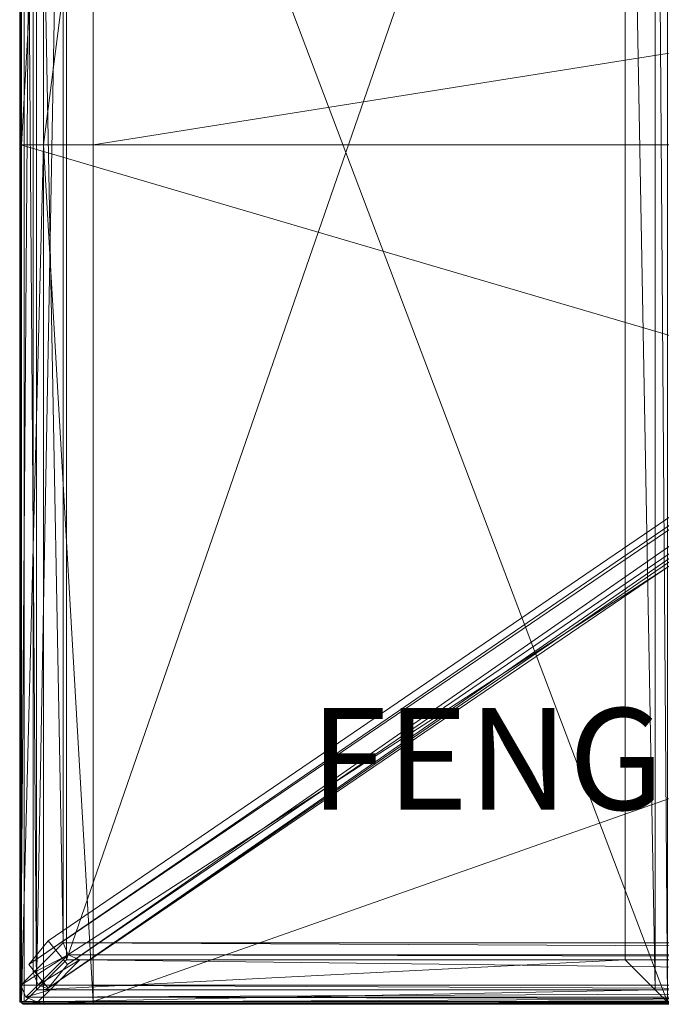
# Model space of a CAD drawing. Units: metres. Extents: x 0 to 1.73, y 0 to 1.2.
# Drawn here: x 0 to 0.38, y 0 to 0.58 of the extents above; entities that cross this region are included whole.
import ezdxf
from ezdxf.enums import TextEntityAlignment as Align

# ---------------------------------------------------------------- set-up
doc = ezdxf.new("R2010")
doc.units = ezdxf.units.M
doc.header["$MEASUREMENT"] = 0
for name, color, linetype in [('Mobilier 2D', 7, 'Continuous'), ('Mobilier 2D texte', 7, 'Continuous'), ('Mobilier 3D', 7, 'Continuous')]:
    doc.layers.add(name, color=color, linetype=linetype)
doc.styles.add('STYLE1', font='arcfont.shx', dxfattribs={"height": 0.06})

# ---------------------------------------------------------------- blocks, each defined once
blk = doc.blocks.new('feng')
at = {"layer": 'Mobilier 2D', "color": 202, "linetype": 'Continuous', "lineweight": 0}
for p, q in [((0, 0), (0, 1.19864)), ((1.72497, 0), (0, 0))]:
    blk.add_line(p, q, dxfattribs=at)
at = {"layer": 'Mobilier 2D texte', "color": 6, "linetype": 'ByBlock', "lineweight": -2, "style": 'STYLE1'}
blk.add_text('FENG', height=0.06, dxfattribs=at).set_placement((0.17154, 0.09475), align=Align.BOTTOM_LEFT)
at = {"layer": 'Mobilier 3D', "color": 40, "linetype": 'Continuous', "lineweight": 0}
mesh = blk.add_polyface(dxfattribs=at)
corners = [(0.00537, 0.02217, -0.00001), (1.7216, 1.18748, -0.00001), (1.70351, 1.18626, 0.01662)]
mesh.append_faces([[corners[k] for k in face] for face in [(0, 1, 2)]], dxfattribs={"color": 40})
mesh = blk.add_polyface(dxfattribs=at)
corners = [(0.00537, 0.02217, -0.00001), (0.01683, 0.00812, 0.00373), (1.7216, 1.18748, -0.00001)]
mesh.append_faces([[corners[k] for k in face] for face in [(0, 1, 2)]], dxfattribs={"color": 40})
mesh = blk.add_polyface(dxfattribs=at)
corners = [(0.01683, 0.03621, 0.01662), (0.00537, 0.02217, -0.00001), (1.70351, 1.18626, 0.01662)]
mesh.append_faces([[corners[k] for k in face] for face in [(0, 1, 2)]], dxfattribs={"color": 40})
mesh = blk.add_polyface(dxfattribs=at)
corners = [(0.01683, 0.00812, 0.00373), (1.72642, 1.17, 0.00373), (1.7216, 1.18748, -0.00001)]
mesh.append_faces([[corners[k] for k in face] for face in [(0, 1, 2)]], dxfattribs={"color": 40})
mesh = blk.add_polyface(dxfattribs=at)
corners = [(0.02829, 0.02217, 0.02036), (0.01683, 0.03621, 0.01662), (1.70351, 1.18626, 0.01662)]
mesh.append_faces([[corners[k] for k in face] for face in [(0, 1, 2)]], dxfattribs={"color": 40})
mesh = blk.add_polyface(dxfattribs=at)
corners = [(0.02829, 0.02217, 0.02036), (1.70351, 1.18626, 0.01662), (1.70833, 1.16879, 0.02036)]
mesh.append_faces([[corners[k] for k in face] for face in [(0, 1, 2)]], dxfattribs={"color": 40})
mesh = blk.add_polyface(dxfattribs=at)
corners = [(1.71858, 0.01111, 0.0051), (0.01522, 1.18549, 0.00216), (0.01142, 1.17173, 0.0051)]
mesh.append_faces([[corners[k] for k in face] for face in [(0, 1, 2)]], dxfattribs={"color": 40})
mesh = blk.add_polyface(dxfattribs=at)
corners = [(1.71858, 0.01111, 0.0051), (1.7276, 0.02217, 0.00216), (0.01522, 1.18549, 0.00216)]
mesh.append_faces([[corners[k] for k in face] for face in [(0, 1, 2)]], dxfattribs={"color": 40})
mesh = blk.add_polyface(dxfattribs=at)
corners = [(1.7276, 0.02217, 0.00216), (0.02946, 1.18454, 0.01525), (0.01522, 1.18549, 0.00216)]
mesh.append_faces([[corners[k] for k in face] for face in [(0, 1, 2)]], dxfattribs={"color": 40})
mesh = blk.add_polyface(dxfattribs=at)
corners = [(1.70955, 0.02217, 0.0182), (0.02567, 1.17077, 0.0182), (0.02946, 1.18454, 0.01525)]
mesh.append_faces([[corners[k] for k in face] for face in [(0, 1, 2)]], dxfattribs={"color": 40})
mesh = blk.add_polyface(dxfattribs=at)
corners = [(1.71858, 0.03323, 0.01525), (1.70955, 0.02217, 0.0182), (0.02946, 1.18454, 0.01525)]
mesh.append_faces([[corners[k] for k in face] for face in [(0, 1, 2)]], dxfattribs={"color": 40})
mesh = blk.add_polyface(dxfattribs=at)
corners = [(1.7276, 0.02217, 0.00216), (1.71858, 0.03323, 0.01525), (0.02946, 1.18454, 0.01525)]
mesh.append_faces([[corners[k] for k in face] for face in [(0, 1, 2)]], dxfattribs={"color": 40})
mesh = blk.add_polyface(dxfattribs=at)
corners = [(1.71858, 0.01111, 0.0051), (0.01142, 1.17173, 0.0051), (0.02567, 1.17077, 0.0182)]
mesh.append_faces([[corners[k] for k in face] for face in [(0, 1, 2)]], dxfattribs={"color": 40})
mesh = blk.add_polyface(dxfattribs=at)
corners = [(0.01683, 0.00812, 0.00373), (1.70833, 1.16879, 0.02036), (1.72642, 1.17, 0.00373)]
mesh.append_faces([[corners[k] for k in face] for face in [(0, 1, 2)]], dxfattribs={"color": 40})
mesh = blk.add_polyface(dxfattribs=at)
corners = [(0.01683, 0.00812, 0.00373), (0.02829, 0.02217, 0.02036), (1.70833, 1.16879, 0.02036)]
mesh.append_faces([[corners[k] for k in face] for face in [(0, 1, 2)]], dxfattribs={"color": 40})
mesh = blk.add_polyface(dxfattribs=at)
corners = [(1.70955, 0.02217, 0.0182), (1.71858, 0.01111, 0.0051), (0.02567, 1.17077, 0.0182)]
mesh.append_faces([[corners[k] for k in face] for face in [(0, 1, 2)]], dxfattribs={"color": 40})
at = {"layer": 'Mobilier 3D', "color": 55, "linetype": 'Continuous', "lineweight": 0}
mesh = blk.add_polyface(dxfattribs=at)
corners = [(0.00993, 0.99605, 0.38885), (0.00993, 0.00717, 0.38885), (0.00261, 1.00337, 0.37118)]
mesh.append_faces([[corners[k] for k in face] for face in [(0, 1, 2)]], dxfattribs={"color": 55})
mesh = blk.add_polyface(dxfattribs=at)
corners = [(0.00993, 0.00717, 0.38885), (0.00261, -0.00015, 0.37118), (0.00261, 1.00337, 0.37118)]
mesh.append_faces([[corners[k] for k in face] for face in [(0, 1, 2)]], dxfattribs={"color": 55})
mesh = blk.add_polyface(dxfattribs=at)
corners = [(0.00261, -0.00015, 0.37118), (0.38261, -0.00015, 0.37118), (0.00261, 1.00337, 0.37118)]
mesh.append_faces([[corners[k] for k in face] for face in [(0, 1, 2)]], dxfattribs={"color": 55})
mesh = blk.add_polyface(dxfattribs=at)
corners = [(0.38261, -0.00015, 0.37118), (0.38261, 1.00337, 0.37118), (0.00261, 1.00337, 0.37118)]
mesh.append_faces([[corners[k] for k in face] for face in [(0, 1, 2)]], dxfattribs={"color": 55})
mesh = blk.add_polyface(dxfattribs=at)
corners = [(0.37528, 0.99605, 0.38885), (0.38261, 1.00337, 0.37118), (0.38261, -0.00015, 0.37118)]
mesh.append_faces([[corners[k] for k in face] for face in [(0, 1, 2)]], dxfattribs={"color": 55})
mesh = blk.add_polyface(dxfattribs=at)
corners = [(0.02761, 0.97837, 0.39617), (0.00993, 0.00717, 0.38885), (0.00993, 0.99605, 0.38885)]
mesh.append_faces([[corners[k] for k in face] for face in [(0, 1, 2)]], dxfattribs={"color": 55})
mesh = blk.add_polyface(dxfattribs=at)
corners = [(0.35761, 0.97837, 0.39617), (0.37528, 0.99605, 0.38885), (0.37528, 0.00717, 0.38885)]
mesh.append_faces([[corners[k] for k in face] for face in [(0, 1, 2)]], dxfattribs={"color": 55})
mesh = blk.add_polyface(dxfattribs=at)
corners = [(0.37528, 0.00717, 0.38885), (0.37528, 0.99605, 0.38885), (0.38261, -0.00015, 0.37118)]
mesh.append_faces([[corners[k] for k in face] for face in [(0, 1, 2)]], dxfattribs={"color": 55})
mesh = blk.add_polyface(dxfattribs=at)
corners = [(0.00061, 0.00985, 0.37118), (0.00061, 0.00985, 0.32118), (0.00061, 0.99337, 0.37118)]
mesh.append_faces([[corners[k] for k in face] for face in [(0, 1, 2)]], dxfattribs={"color": 55})
mesh = blk.add_polyface(dxfattribs=at)
corners = [(0.00061, 0.00985, 0.32118), (0.00061, 0.99337, 0.32118), (0.00061, 0.99337, 0.37118)]
mesh.append_faces([[corners[k] for k in face] for face in [(0, 1, 2)]], dxfattribs={"color": 55})
mesh = blk.add_polyface(dxfattribs=at)
corners = [(0.00061, 0.00985, 0.37118), (1.52261, 0.99337, 0.37118), (1.52261, 0.00985, 0.37118)]
mesh.append_faces([[corners[k] for k in face] for face in [(0, 1, 2)]], dxfattribs={"color": 55})
mesh = blk.add_polyface(dxfattribs=at)
corners = [(0.00061, 0.99337, 0.37118), (1.52261, 0.99337, 0.37118), (0.00061, 0.00985, 0.37118)]
mesh.append_faces([[corners[k] for k in face] for face in [(0, 1, 2)]], dxfattribs={"color": 55})
mesh = blk.add_polyface(dxfattribs=at)
corners = [(1.52261, 0.00985, 0.32118), (0.00061, 0.99337, 0.32118), (0.00061, 0.00985, 0.32118)]
mesh.append_faces([[corners[k] for k in face] for face in [(0, 1, 2)]], dxfattribs={"color": 55})
mesh = blk.add_polyface(dxfattribs=at)
corners = [(1.52261, 0.99337, 0.32118), (0.00061, 0.99337, 0.32118), (1.52261, 0.00985, 0.32118)]
mesh.append_faces([[corners[k] for k in face] for face in [(0, 1, 2)]], dxfattribs={"color": 55})
mesh = blk.add_polyface(dxfattribs=at)
corners = [(0.00793, 0.98605, 0.3035), (0.00061, 0.99337, 0.32118), (0.00061, 0.00985, 0.32118)]
mesh.append_faces([[corners[k] for k in face] for face in [(0, 1, 2)]], dxfattribs={"color": 55})
mesh = blk.add_polyface(dxfattribs=at)
corners = [(1.52261, 0.00985, 0.32118), (0.00061, 0.00985, 0.32118), (0.00061, 0.99337, 0.32118)]
mesh.append_faces([[corners[k] for k in face] for face in [(0, 1, 2)]], dxfattribs={"color": 55})
mesh = blk.add_polyface(dxfattribs=at)
corners = [(1.52261, 0.00985, 0.32118), (0.00061, 0.99337, 0.32118), (1.52261, 0.99337, 0.32118)]
mesh.append_faces([[corners[k] for k in face] for face in [(0, 1, 2)]], dxfattribs={"color": 55})
mesh = blk.add_polyface(dxfattribs=at)
corners = [(0.00793, 0.01717, 0.3035), (0.00793, 0.98605, 0.3035), (0.00061, 0.00985, 0.32118)]
mesh.append_faces([[corners[k] for k in face] for face in [(0, 1, 2)]], dxfattribs={"color": 55})
mesh = blk.add_polyface(dxfattribs=at)
corners = [(0.02561, 0.03485, 0.29617), (0.02561, 0.96837, 0.29617), (0.00793, 0.98605, 0.3035)]
mesh.append_faces([[corners[k] for k in face] for face in [(0, 1, 2)]], dxfattribs={"color": 55})
mesh = blk.add_polyface(dxfattribs=at)
corners = [(0.02561, 0.03485, 0.29617), (0.00793, 0.98605, 0.3035), (0.00793, 0.01717, 0.3035)]
mesh.append_faces([[corners[k] for k in face] for face in [(0, 1, 2)]], dxfattribs={"color": 55})
mesh = blk.add_polyface(dxfattribs=at)
corners = [(0.02761, 0.97837, 0.39617), (0.02761, 0.02485, 0.39617), (0.00993, 0.00717, 0.38885)]
mesh.append_faces([[corners[k] for k in face] for face in [(0, 1, 2)]], dxfattribs={"color": 55})
mesh = blk.add_polyface(dxfattribs=at)
corners = [(0.02761, 0.97837, 0.39617), (0.35761, 0.97837, 0.39617), (0.02761, 0.02485, 0.39617)]
mesh.append_faces([[corners[k] for k in face] for face in [(0, 1, 2)]], dxfattribs={"color": 55})
mesh = blk.add_polyface(dxfattribs=at)
corners = [(0.35761, 0.97837, 0.39617), (0.35761, 0.02485, 0.39617), (0.02761, 0.02485, 0.39617)]
mesh.append_faces([[corners[k] for k in face] for face in [(0, 1, 2)]], dxfattribs={"color": 55})
mesh = blk.add_polyface(dxfattribs=at)
corners = [(0.35761, 0.02485, 0.39617), (0.35761, 0.97837, 0.39617), (0.37528, 0.00717, 0.38885)]
mesh.append_faces([[corners[k] for k in face] for face in [(0, 1, 2)]], dxfattribs={"color": 55})
mesh = blk.add_polyface(dxfattribs=at)
corners = [(1.49761, 0.03485, 0.29617), (0.02561, 0.96837, 0.29617), (0.02561, 0.03485, 0.29617)]
mesh.append_faces([[corners[k] for k in face] for face in [(0, 1, 2)]], dxfattribs={"color": 55})
mesh = blk.add_polyface(dxfattribs=at)
corners = [(1.49761, 0.96837, 0.29617), (0.02561, 0.96837, 0.29617), (1.49761, 0.03485, 0.29617)]
mesh.append_faces([[corners[k] for k in face] for face in [(0, 1, 2)]], dxfattribs={"color": 55})
at = {"layer": 'Mobilier 3D', "color": 3, "linetype": 'Continuous', "lineweight": 0}
mesh = blk.add_polyface(dxfattribs=at)
corners = [(0.00105, 0.50612, 0.27014), (0.00061, 0.50612, 0.09118), (0.00105, 0.7347, 0.27014)]
mesh.append_faces([[corners[k] for k in face] for face in [(0, 1, 2)]], dxfattribs={"color": 3})
mesh = blk.add_polyface(dxfattribs=at)
corners = [(0.00061, 0.50612, 0.09118), (0.00061, 0.7347, 0.09118), (0.00105, 0.7347, 0.27014)]
mesh.append_faces([[corners[k] for k in face] for face in [(0, 1, 2)]], dxfattribs={"color": 3})
mesh = blk.add_polyface(dxfattribs=at)
corners = [(0.00061, 0.50612, 0.09118), (1.72261, 0.50612, 0.09118), (0.00061, 0.7347, 0.09118)]
mesh.append_faces([[corners[k] for k in face] for face in [(0, 1, 2)]], dxfattribs={"color": 3})
mesh = blk.add_polyface(dxfattribs=at)
corners = [(1.72261, 0.50612, 0.09118), (1.72261, 0.7347, 0.09118), (0.00061, 0.7347, 0.09118)]
mesh.append_faces([[corners[k] for k in face] for face in [(0, 1, 2)]], dxfattribs={"color": 3})
mesh = blk.add_polyface(dxfattribs=at)
corners = [(0.01407, 0.50612, 0.29309), (0.00105, 0.50612, 0.27014), (0.01407, 0.7347, 0.29309)]
mesh.append_faces([[corners[k] for k in face] for face in [(0, 1, 2)]], dxfattribs={"color": 3})
mesh = blk.add_polyface(dxfattribs=at)
corners = [(0.00105, 0.50612, 0.27014), (0.00105, 0.7347, 0.27014), (0.01407, 0.7347, 0.29309)]
mesh.append_faces([[corners[k] for k in face] for face in [(0, 1, 2)]], dxfattribs={"color": 3})
mesh = blk.add_polyface(dxfattribs=at)
corners = [(0.04346, 0.50612, 0.30117), (0.01407, 0.50612, 0.29309), (0.04346, 0.7347, 0.30117)]
mesh.append_faces([[corners[k] for k in face] for face in [(0, 1, 2)]], dxfattribs={"color": 3})
mesh = blk.add_polyface(dxfattribs=at)
corners = [(0.01407, 0.50612, 0.29309), (0.01407, 0.7347, 0.29309), (0.04346, 0.7347, 0.30117)]
mesh.append_faces([[corners[k] for k in face] for face in [(0, 1, 2)]], dxfattribs={"color": 3})
mesh = blk.add_polyface(dxfattribs=at)
corners = [(1.47975, 0.50612, 0.30117), (0.04346, 0.50612, 0.30117), (1.47975, 0.7347, 0.30117)]
mesh.append_faces([[corners[k] for k in face] for face in [(0, 1, 2)]], dxfattribs={"color": 3})
mesh = blk.add_polyface(dxfattribs=at)
corners = [(0.04346, 0.50612, 0.30117), (0.04346, 0.7347, 0.30117), (1.47975, 0.7347, 0.30117)]
mesh.append_faces([[corners[k] for k in face] for face in [(0, 1, 2)]], dxfattribs={"color": 3})
mesh = blk.add_polyface(dxfattribs=at)
corners = [(0.00105, 0.00035, 0.27014), (0.00061, 0.00035, 0.09118), (0.00105, 0.50612, 0.27014)]
mesh.append_faces([[corners[k] for k in face] for face in [(0, 1, 2)]], dxfattribs={"color": 3})
mesh = blk.add_polyface(dxfattribs=at)
corners = [(0.00061, 0.00035, 0.09118), (0.00061, 0.50612, 0.09118), (0.00105, 0.50612, 0.27014)]
mesh.append_faces([[corners[k] for k in face] for face in [(0, 1, 2)]], dxfattribs={"color": 3})
mesh = blk.add_polyface(dxfattribs=at)
corners = [(0.00061, 0.00035, 0.09118), (1.72261, 0.00035, 0.09118), (0.00061, 0.50612, 0.09118)]
mesh.append_faces([[corners[k] for k in face] for face in [(0, 1, 2)]], dxfattribs={"color": 3})
mesh = blk.add_polyface(dxfattribs=at)
corners = [(1.72261, 0.00035, 0.09118), (1.72261, 0.50612, 0.09118), (0.00061, 0.50612, 0.09118)]
mesh.append_faces([[corners[k] for k in face] for face in [(0, 1, 2)]], dxfattribs={"color": 3})
mesh = blk.add_polyface(dxfattribs=at)
corners = [(0.01407, 0.00035, 0.29309), (0.00105, 0.00035, 0.27014), (0.01407, 0.50612, 0.29309)]
mesh.append_faces([[corners[k] for k in face] for face in [(0, 1, 2)]], dxfattribs={"color": 3})
mesh = blk.add_polyface(dxfattribs=at)
corners = [(0.00105, 0.00035, 0.27014), (0.00105, 0.50612, 0.27014), (0.01407, 0.50612, 0.29309)]
mesh.append_faces([[corners[k] for k in face] for face in [(0, 1, 2)]], dxfattribs={"color": 3})
mesh = blk.add_polyface(dxfattribs=at)
corners = [(0.04346, 0.00035, 0.30117), (0.01407, 0.00035, 0.29309), (0.01407, 0.50612, 0.29309)]
mesh.append_faces([[corners[k] for k in face] for face in [(0, 1, 2)]], dxfattribs={"color": 3})
mesh = blk.add_polyface(dxfattribs=at)
corners = [(0.04346, 0.00035, 0.30117), (0.01407, 0.50612, 0.29309), (0.04346, 0.50612, 0.30117)]
mesh.append_faces([[corners[k] for k in face] for face in [(0, 1, 2)]], dxfattribs={"color": 3})
mesh = blk.add_polyface(dxfattribs=at)
corners = [(1.47975, 0.00035, 0.30117), (0.04346, 0.00035, 0.30117), (1.47975, 0.50612, 0.30117)]
mesh.append_faces([[corners[k] for k in face] for face in [(0, 1, 2)]], dxfattribs={"color": 3})
mesh = blk.add_polyface(dxfattribs=at)
corners = [(0.04346, 0.00035, 0.30117), (0.04346, 0.50612, 0.30117), (1.47975, 0.50612, 0.30117)]
mesh.append_faces([[corners[k] for k in face] for face in [(0, 1, 2)]], dxfattribs={"color": 3})
at = {"layer": 'Mobilier 3D', "color": 40, "linetype": 'Continuous', "lineweight": 0}
mesh = blk.add_polyface(dxfattribs=at)
corners = [(0.01683, 0.03621, 0.08018), (0.00537, 0.02217, 0.08018), (0.01683, 0.03621, 0.01662)]
mesh.append_faces([[corners[k] for k in face] for face in [(0, 1, 2)]], dxfattribs={"color": 40})
mesh = blk.add_polyface(dxfattribs=at)
corners = [(0.00537, 0.02217, 0.08018), (0.00537, 0.02217, -0.00001), (0.01683, 0.03621, 0.01662)]
mesh.append_faces([[corners[k] for k in face] for face in [(0, 1, 2)]], dxfattribs={"color": 40})
mesh = blk.add_polyface(dxfattribs=at)
corners = [(0.02829, 0.02217, 0.08018), (0.01683, 0.03621, 0.08018), (0.02829, 0.02217, 0.02036)]
mesh.append_faces([[corners[k] for k in face] for face in [(0, 1, 2)]], dxfattribs={"color": 40})
mesh = blk.add_polyface(dxfattribs=at)
corners = [(0.01683, 0.03621, 0.08018), (0.01683, 0.03621, 0.01662), (0.02829, 0.02217, 0.02036)]
mesh.append_faces([[corners[k] for k in face] for face in [(0, 1, 2)]], dxfattribs={"color": 40})
at = {"layer": 'Mobilier 3D', "color": 55, "linetype": 'Continuous', "lineweight": 0}
mesh = blk.add_polyface(dxfattribs=at)
corners = [(0.02854, 0.02778, 0.29617), (0.02561, 0.03485, 0.29617), (0.00793, 0.01717, 0.3035)]
mesh.append_faces([[corners[k] for k in face] for face in [(0, 1, 2)]], dxfattribs={"color": 55})
mesh = blk.add_polyface(dxfattribs=at)
corners = [(1.49468, 0.02778, 0.29617), (0.02561, 0.03485, 0.29617), (0.02854, 0.02778, 0.29617)]
mesh.append_faces([[corners[k] for k in face] for face in [(0, 1, 2)]], dxfattribs={"color": 55})
mesh = blk.add_polyface(dxfattribs=at)
corners = [(1.49761, 0.03485, 0.29617), (0.02561, 0.03485, 0.29617), (1.49468, 0.02778, 0.29617)]
mesh.append_faces([[corners[k] for k in face] for face in [(0, 1, 2)]], dxfattribs={"color": 55})
mesh = blk.add_polyface(dxfattribs=at)
corners = [(0.01086, 0.0101, 0.3035), (0.02854, 0.02778, 0.29617), (0.00793, 0.01717, 0.3035)]
mesh.append_faces([[corners[k] for k in face] for face in [(0, 1, 2)]], dxfattribs={"color": 55})
mesh = blk.add_polyface(dxfattribs=at)
corners = [(0.02761, 0.02485, 0.39617), (0.35761, 0.02485, 0.39617), (0.00993, 0.00717, 0.38885)]
mesh.append_faces([[corners[k] for k in face] for face in [(0, 1, 2)]], dxfattribs={"color": 55})
mesh = blk.add_polyface(dxfattribs=at)
corners = [(0.35761, 0.02485, 0.39617), (0.37528, 0.00717, 0.38885), (0.00993, 0.00717, 0.38885)]
mesh.append_faces([[corners[k] for k in face] for face in [(0, 1, 2)]], dxfattribs={"color": 55})
mesh = blk.add_polyface(dxfattribs=at)
corners = [(0.03561, 0.02485, 0.29617), (0.02854, 0.02778, 0.29617), (0.01086, 0.0101, 0.3035)]
mesh.append_faces([[corners[k] for k in face] for face in [(0, 1, 2)]], dxfattribs={"color": 55})
mesh = blk.add_polyface(dxfattribs=at)
corners = [(0.01793, 0.00717, 0.3035), (0.03561, 0.02485, 0.29617), (0.01086, 0.0101, 0.3035)]
mesh.append_faces([[corners[k] for k in face] for face in [(0, 1, 2)]], dxfattribs={"color": 55})
mesh = blk.add_polyface(dxfattribs=at)
corners = [(0.03561, 0.02485, 0.29617), (0.01793, 0.00717, 0.3035), (1.50528, 0.00717, 0.3035)]
mesh.append_faces([[corners[k] for k in face] for face in [(0, 1, 2)]], dxfattribs={"color": 55})
mesh = blk.add_polyface(dxfattribs=at)
corners = [(1.48761, 0.02485, 0.29617), (0.02854, 0.02778, 0.29617), (0.03561, 0.02485, 0.29617)]
mesh.append_faces([[corners[k] for k in face] for face in [(0, 1, 2)]], dxfattribs={"color": 55})
mesh = blk.add_polyface(dxfattribs=at)
corners = [(1.49468, 0.02778, 0.29617), (0.02854, 0.02778, 0.29617), (1.48761, 0.02485, 0.29617)]
mesh.append_faces([[corners[k] for k in face] for face in [(0, 1, 2)]], dxfattribs={"color": 55})
mesh = blk.add_polyface(dxfattribs=at)
corners = [(1.48761, 0.02485, 0.29617), (0.03561, 0.02485, 0.29617), (1.50528, 0.00717, 0.3035)]
mesh.append_faces([[corners[k] for k in face] for face in [(0, 1, 2)]], dxfattribs={"color": 55})
at = {"layer": 'Mobilier 3D', "color": 40, "linetype": 'Continuous', "lineweight": 0}
mesh = blk.add_polyface(dxfattribs=at)
corners = [(0.00537, 0.02217, 0.08018), (0.01683, 0.00812, 0.08018), (0.00537, 0.02217, -0.00001)]
mesh.append_faces([[corners[k] for k in face] for face in [(0, 1, 2)]], dxfattribs={"color": 40})
mesh = blk.add_polyface(dxfattribs=at)
corners = [(0.01683, 0.00812, 0.08018), (0.01683, 0.00812, 0.00373), (0.00537, 0.02217, -0.00001)]
mesh.append_faces([[corners[k] for k in face] for face in [(0, 1, 2)]], dxfattribs={"color": 40})
mesh = blk.add_polyface(dxfattribs=at)
corners = [(0.01683, 0.00812, 0.08018), (0.02829, 0.02217, 0.08018), (0.01683, 0.00812, 0.00373)]
mesh.append_faces([[corners[k] for k in face] for face in [(0, 1, 2)]], dxfattribs={"color": 40})
mesh = blk.add_polyface(dxfattribs=at)
corners = [(0.02829, 0.02217, 0.08018), (0.02829, 0.02217, 0.02036), (0.01683, 0.00812, 0.00373)]
mesh.append_faces([[corners[k] for k in face] for face in [(0, 1, 2)]], dxfattribs={"color": 40})
at = {"layer": 'Mobilier 3D', "color": 55, "linetype": 'Continuous', "lineweight": 0}
mesh = blk.add_polyface(dxfattribs=at)
corners = [(0.01086, 0.0101, 0.3035), (0.00793, 0.01717, 0.3035), (0.00061, 0.00985, 0.32118)]
mesh.append_faces([[corners[k] for k in face] for face in [(0, 1, 2)]], dxfattribs={"color": 55})
mesh = blk.add_polyface(dxfattribs=at)
corners = [(0.00354, 0.00278, 0.32118), (0.01086, 0.0101, 0.3035), (0.00061, 0.00985, 0.32118)]
mesh.append_faces([[corners[k] for k in face] for face in [(0, 1, 2)]], dxfattribs={"color": 55})
mesh = blk.add_polyface(dxfattribs=at)
corners = [(0.00061, 0.00985, 0.32118), (0.00061, 0.00985, 0.37118), (0.00354, 0.00278, 0.32118)]
mesh.append_faces([[corners[k] for k in face] for face in [(0, 1, 2)]], dxfattribs={"color": 55})
mesh = blk.add_polyface(dxfattribs=at)
corners = [(0.00061, 0.00985, 0.37118), (0.00354, 0.00278, 0.37118), (0.00354, 0.00278, 0.32118)]
mesh.append_faces([[corners[k] for k in face] for face in [(0, 1, 2)]], dxfattribs={"color": 55})
mesh = blk.add_polyface(dxfattribs=at)
corners = [(0.00061, 0.00985, 0.37118), (1.52261, 0.00985, 0.37118), (0.00354, 0.00278, 0.37118)]
mesh.append_faces([[corners[k] for k in face] for face in [(0, 1, 2)]], dxfattribs={"color": 55})
mesh = blk.add_polyface(dxfattribs=at)
corners = [(1.51968, 0.00278, 0.32118), (0.00061, 0.00985, 0.32118), (0.00354, 0.00278, 0.32118)]
mesh.append_faces([[corners[k] for k in face] for face in [(0, 1, 2)]], dxfattribs={"color": 55})
mesh = blk.add_polyface(dxfattribs=at)
corners = [(1.52261, 0.00985, 0.32118), (0.00061, 0.00985, 0.32118), (1.51968, 0.00278, 0.32118)]
mesh.append_faces([[corners[k] for k in face] for face in [(0, 1, 2)]], dxfattribs={"color": 55})
mesh = blk.add_polyface(dxfattribs=at)
corners = [(1.52261, 0.00985, 0.32118), (0.00354, 0.00278, 0.32118), (0.00061, 0.00985, 0.32118)]
mesh.append_faces([[corners[k] for k in face] for face in [(0, 1, 2)]], dxfattribs={"color": 55})
mesh = blk.add_polyface(dxfattribs=at)
corners = [(0.00993, 0.00717, 0.38885), (0.37528, 0.00717, 0.38885), (0.00261, -0.00015, 0.37118)]
mesh.append_faces([[corners[k] for k in face] for face in [(0, 1, 2)]], dxfattribs={"color": 55})
mesh = blk.add_polyface(dxfattribs=at)
corners = [(0.37528, 0.00717, 0.38885), (0.38261, -0.00015, 0.37118), (0.00261, -0.00015, 0.37118)]
mesh.append_faces([[corners[k] for k in face] for face in [(0, 1, 2)]], dxfattribs={"color": 55})
mesh = blk.add_polyface(dxfattribs=at)
corners = [(0.01793, 0.00717, 0.3035), (0.01086, 0.0101, 0.3035), (0.00354, 0.00278, 0.32118)]
mesh.append_faces([[corners[k] for k in face] for face in [(0, 1, 2)]], dxfattribs={"color": 55})
mesh = blk.add_polyface(dxfattribs=at)
corners = [(0.00354, 0.00278, 0.37118), (1.52261, 0.00985, 0.37118), (1.51968, 0.00278, 0.37118)]
mesh.append_faces([[corners[k] for k in face] for face in [(0, 1, 2)]], dxfattribs={"color": 55})
mesh = blk.add_polyface(dxfattribs=at)
corners = [(1.51968, 0.00278, 0.32118), (0.00354, 0.00278, 0.32118), (1.52261, 0.00985, 0.32118)]
mesh.append_faces([[corners[k] for k in face] for face in [(0, 1, 2)]], dxfattribs={"color": 55})
mesh = blk.add_polyface(dxfattribs=at)
corners = [(0.01061, -0.00015, 0.32118), (0.01793, 0.00717, 0.3035), (0.00354, 0.00278, 0.32118)]
mesh.append_faces([[corners[k] for k in face] for face in [(0, 1, 2)]], dxfattribs={"color": 55})
mesh = blk.add_polyface(dxfattribs=at)
corners = [(1.50528, 0.00717, 0.3035), (0.01793, 0.00717, 0.3035), (0.01061, -0.00015, 0.32118)]
mesh.append_faces([[corners[k] for k in face] for face in [(0, 1, 2)]], dxfattribs={"color": 55})
mesh = blk.add_polyface(dxfattribs=at)
corners = [(1.50528, 0.00717, 0.3035), (0.01061, -0.00015, 0.32118), (1.51261, -0.00015, 0.32118)]
mesh.append_faces([[corners[k] for k in face] for face in [(0, 1, 2)]], dxfattribs={"color": 55})
at = {"layer": 'Mobilier 3D', "color": 3, "linetype": 'Continuous', "lineweight": 0}
mesh = blk.add_polyface(dxfattribs=at)
corners = [(0.00134, -0.00086, 0.2698), (0.00163, -0.00086, 0.09161), (0.00061, 0.00035, 0.09118)]
mesh.append_faces([[corners[k] for k in face] for face in [(0, 1, 2)]], dxfattribs={"color": 3})
mesh = blk.add_polyface(dxfattribs=at)
corners = [(0.00134, -0.00086, 0.2698), (0.00061, 0.00035, 0.09118), (0.00105, 0.00035, 0.27014)]
mesh.append_faces([[corners[k] for k in face] for face in [(0, 1, 2)]], dxfattribs={"color": 3})
mesh = blk.add_polyface(dxfattribs=at)
corners = [(0.00163, -0.00086, 0.09161), (1.72158, -0.00086, 0.09161), (0.00061, 0.00035, 0.09118)]
mesh.append_faces([[corners[k] for k in face] for face in [(0, 1, 2)]], dxfattribs={"color": 3})
mesh = blk.add_polyface(dxfattribs=at)
corners = [(1.72158, -0.00086, 0.09161), (1.72261, 0.00035, 0.09118), (0.00061, 0.00035, 0.09118)]
mesh.append_faces([[corners[k] for k in face] for face in [(0, 1, 2)]], dxfattribs={"color": 3})
mesh = blk.add_polyface(dxfattribs=at)
corners = [(0.01425, -0.00086, 0.29268), (0.00134, -0.00086, 0.2698), (0.00105, 0.00035, 0.27014)]
mesh.append_faces([[corners[k] for k in face] for face in [(0, 1, 2)]], dxfattribs={"color": 3})
mesh = blk.add_polyface(dxfattribs=at)
corners = [(0.01425, -0.00086, 0.29268), (0.00105, 0.00035, 0.27014), (0.01407, 0.00035, 0.29309)]
mesh.append_faces([[corners[k] for k in face] for face in [(0, 1, 2)]], dxfattribs={"color": 3})
at = {"layer": 'Mobilier 3D', "color": 55, "linetype": 'Continuous', "lineweight": 0}
mesh = blk.add_polyface(dxfattribs=at)
corners = [(0.00354, 0.00278, 0.32118), (0.00354, 0.00278, 0.37118), (0.01061, -0.00015, 0.32118)]
mesh.append_faces([[corners[k] for k in face] for face in [(0, 1, 2)]], dxfattribs={"color": 55})
mesh = blk.add_polyface(dxfattribs=at)
corners = [(0.00354, 0.00278, 0.37118), (0.01061, -0.00015, 0.37118), (0.01061, -0.00015, 0.32118)]
mesh.append_faces([[corners[k] for k in face] for face in [(0, 1, 2)]], dxfattribs={"color": 55})
mesh = blk.add_polyface(dxfattribs=at)
corners = [(0.00354, 0.00278, 0.37118), (1.51968, 0.00278, 0.37118), (0.01061, -0.00015, 0.37118)]
mesh.append_faces([[corners[k] for k in face] for face in [(0, 1, 2)]], dxfattribs={"color": 55})
mesh = blk.add_polyface(dxfattribs=at)
corners = [(1.51261, -0.00015, 0.32118), (0.00354, 0.00278, 0.32118), (0.01061, -0.00015, 0.32118)]
mesh.append_faces([[corners[k] for k in face] for face in [(0, 1, 2)]], dxfattribs={"color": 55})
mesh = blk.add_polyface(dxfattribs=at)
corners = [(1.51968, 0.00278, 0.32118), (0.00354, 0.00278, 0.32118), (1.51261, -0.00015, 0.32118)]
mesh.append_faces([[corners[k] for k in face] for face in [(0, 1, 2)]], dxfattribs={"color": 55})
mesh = blk.add_polyface(dxfattribs=at)
corners = [(1.51968, 0.00278, 0.32118), (0.01061, -0.00015, 0.32118), (0.00354, 0.00278, 0.32118)]
mesh.append_faces([[corners[k] for k in face] for face in [(0, 1, 2)]], dxfattribs={"color": 55})
mesh = blk.add_polyface(dxfattribs=at)
corners = [(0.01061, -0.00015, 0.37118), (1.51968, 0.00278, 0.37118), (1.51261, -0.00015, 0.37118)]
mesh.append_faces([[corners[k] for k in face] for face in [(0, 1, 2)]], dxfattribs={"color": 55})
mesh = blk.add_polyface(dxfattribs=at)
corners = [(1.51968, 0.00278, 0.32118), (1.51261, -0.00015, 0.32118), (0.01061, -0.00015, 0.32118)]
mesh.append_faces([[corners[k] for k in face] for face in [(0, 1, 2)]], dxfattribs={"color": 55})
at = {"layer": 'Mobilier 3D', "color": 3, "linetype": 'Continuous', "lineweight": 0}
mesh = blk.add_polyface(dxfattribs=at)
corners = [(0.04351, -0.00086, 0.30074), (0.01425, -0.00086, 0.29268), (0.01407, 0.00035, 0.29309)]
mesh.append_faces([[corners[k] for k in face] for face in [(0, 1, 2)]], dxfattribs={"color": 3})
mesh = blk.add_polyface(dxfattribs=at)
corners = [(0.04351, -0.00086, 0.30074), (0.01407, 0.00035, 0.29309), (0.04346, 0.00035, 0.30117)]
mesh.append_faces([[corners[k] for k in face] for face in [(0, 1, 2)]], dxfattribs={"color": 3})
mesh = blk.add_polyface(dxfattribs=at)
corners = [(0.04351, -0.00086, 0.30074), (0.04346, 0.00035, 0.30117), (1.47975, 0.00035, 0.30117)]
mesh.append_faces([[corners[k] for k in face] for face in [(0, 1, 2)]], dxfattribs={"color": 3})
mesh = blk.add_polyface(dxfattribs=at)
corners = [(1.4797, -0.00086, 0.30074), (0.04351, -0.00086, 0.30074), (1.47975, 0.00035, 0.30117)]
mesh.append_faces([[corners[k] for k in face] for face in [(0, 1, 2)]], dxfattribs={"color": 3})
mesh = blk.add_polyface(dxfattribs=at)
corners = [(0.01467, -0.00136, 0.29168), (0.00203, -0.00136, 0.269), (0.00134, -0.00086, 0.2698)]
mesh.append_faces([[corners[k] for k in face] for face in [(0, 1, 2)]], dxfattribs={"color": 3})
mesh = blk.add_polyface(dxfattribs=at)
corners = [(0.01467, -0.00136, 0.29168), (0.00134, -0.00086, 0.2698), (0.01425, -0.00086, 0.29268)]
mesh.append_faces([[corners[k] for k in face] for face in [(0, 1, 2)]], dxfattribs={"color": 3})
mesh = blk.add_polyface(dxfattribs=at)
corners = [(0.00203, -0.00136, 0.269), (0.00163, -0.00086, 0.09161), (0.00134, -0.00086, 0.2698)]
mesh.append_faces([[corners[k] for k in face] for face in [(0, 1, 2)]], dxfattribs={"color": 3})
mesh = blk.add_polyface(dxfattribs=at)
corners = [(0.00203, -0.00136, 0.269), (0.00411, -0.00136, 0.09268), (0.00163, -0.00086, 0.09161)]
mesh.append_faces([[corners[k] for k in face] for face in [(0, 1, 2)]], dxfattribs={"color": 3})
mesh = blk.add_polyface(dxfattribs=at)
corners = [(0.00411, -0.00136, 0.09268), (1.71911, -0.00136, 0.09268), (0.00163, -0.00086, 0.09161)]
mesh.append_faces([[corners[k] for k in face] for face in [(0, 1, 2)]], dxfattribs={"color": 3})
mesh = blk.add_polyface(dxfattribs=at)
corners = [(1.71911, -0.00136, 0.09268), (1.72158, -0.00086, 0.09161), (0.00163, -0.00086, 0.09161)]
mesh.append_faces([[corners[k] for k in face] for face in [(0, 1, 2)]], dxfattribs={"color": 3})
mesh = blk.add_polyface(dxfattribs=at)
corners = [(0.00203, -0.00136, 0.269), (1.55118, -0.00136, 0.269), (0.00411, -0.00136, 0.09268)]
mesh.append_faces([[corners[k] for k in face] for face in [(0, 1, 2)]], dxfattribs={"color": 3})
mesh = blk.add_polyface(dxfattribs=at)
corners = [(0.00203, -0.00136, 0.269), (1.51854, -0.00136, 0.29168), (1.55118, -0.00136, 0.269)]
mesh.append_faces([[corners[k] for k in face] for face in [(0, 1, 2)]], dxfattribs={"color": 3})
mesh = blk.add_polyface(dxfattribs=at)
corners = [(0.01467, -0.00136, 0.29168), (1.51854, -0.00136, 0.29168), (0.00203, -0.00136, 0.269)]
mesh.append_faces([[corners[k] for k in face] for face in [(0, 1, 2)]], dxfattribs={"color": 3})
mesh = blk.add_polyface(dxfattribs=at)
corners = [(0.00411, -0.00136, 0.09268), (1.55118, -0.00136, 0.269), (1.71911, -0.00136, 0.09268)]
mesh.append_faces([[corners[k] for k in face] for face in [(0, 1, 2)]], dxfattribs={"color": 3})
at = {"layer": 'Mobilier 3D', "color": 55, "linetype": 'Continuous', "lineweight": 0}
mesh = blk.add_polyface(dxfattribs=at)
corners = [(1.51261, -0.00015, 0.37118), (1.51261, -0.00015, 0.32118), (0.01061, -0.00015, 0.37118)]
mesh.append_faces([[corners[k] for k in face] for face in [(0, 1, 2)]], dxfattribs={"color": 55})
mesh = blk.add_polyface(dxfattribs=at)
corners = [(1.51261, -0.00015, 0.32118), (0.01061, -0.00015, 0.32118), (0.01061, -0.00015, 0.37118)]
mesh.append_faces([[corners[k] for k in face] for face in [(0, 1, 2)]], dxfattribs={"color": 55})
at = {"layer": 'Mobilier 3D', "color": 3, "linetype": 'Continuous', "lineweight": 0}
mesh = blk.add_polyface(dxfattribs=at)
corners = [(0.04362, -0.00136, 0.29968), (0.01467, -0.00136, 0.29168), (0.01425, -0.00086, 0.29268)]
mesh.append_faces([[corners[k] for k in face] for face in [(0, 1, 2)]], dxfattribs={"color": 3})
mesh = blk.add_polyface(dxfattribs=at)
corners = [(0.04362, -0.00136, 0.29968), (0.01425, -0.00086, 0.29268), (0.04351, -0.00086, 0.30074)]
mesh.append_faces([[corners[k] for k in face] for face in [(0, 1, 2)]], dxfattribs={"color": 3})
mesh = blk.add_polyface(dxfattribs=at)
corners = [(0.01467, -0.00136, 0.29168), (1.4796, -0.00136, 0.29968), (1.51854, -0.00136, 0.29168)]
mesh.append_faces([[corners[k] for k in face] for face in [(0, 1, 2)]], dxfattribs={"color": 3})
mesh = blk.add_polyface(dxfattribs=at)
corners = [(0.01467, -0.00136, 0.29168), (0.04362, -0.00136, 0.29968), (1.4796, -0.00136, 0.29968)]
mesh.append_faces([[corners[k] for k in face] for face in [(0, 1, 2)]], dxfattribs={"color": 3})
mesh = blk.add_polyface(dxfattribs=at)
corners = [(0.04362, -0.00136, 0.29968), (0.04351, -0.00086, 0.30074), (1.4797, -0.00086, 0.30074)]
mesh.append_faces([[corners[k] for k in face] for face in [(0, 1, 2)]], dxfattribs={"color": 3})
mesh = blk.add_polyface(dxfattribs=at)
corners = [(1.4796, -0.00136, 0.29968), (0.04362, -0.00136, 0.29968), (1.4797, -0.00086, 0.30074)]
mesh.append_faces([[corners[k] for k in face] for face in [(0, 1, 2)]], dxfattribs={"color": 3})
blk = doc.blocks.new('00d17')
blk.add_blockref('feng', (0, 0))

msp = doc.modelspace()

# ---------------------------------------------------------------- block references
msp.add_blockref('00d17', (0, 0))

doc.saveas('drawing.dxf')
